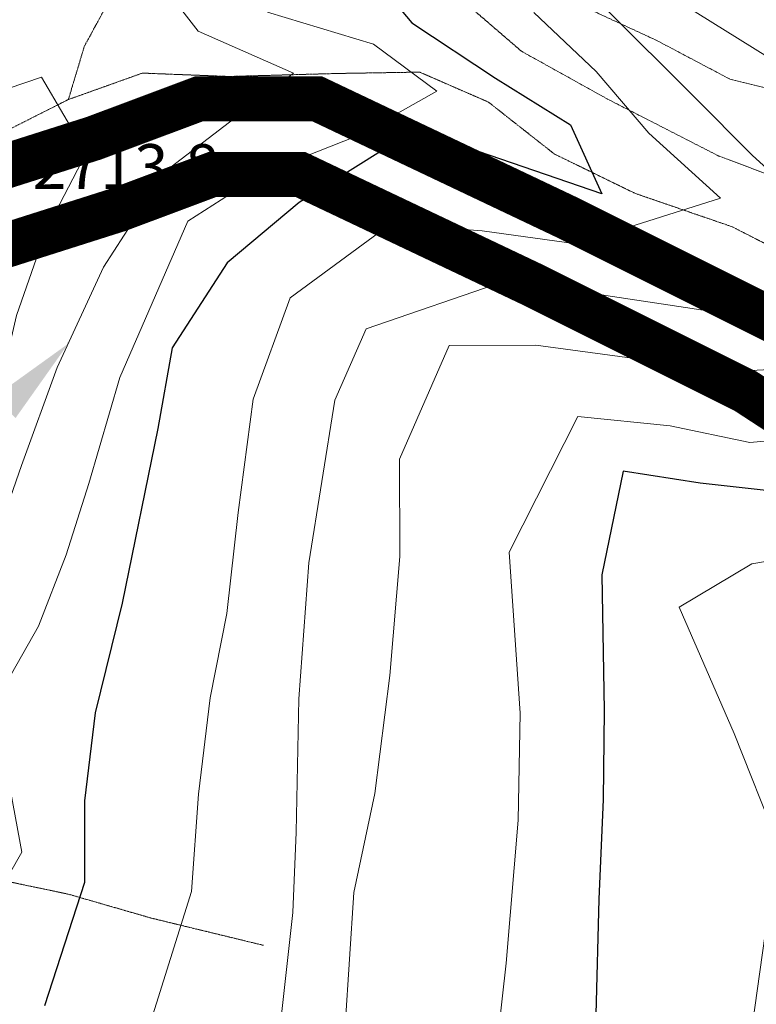
# Model space of a CAD drawing. Extents: x 375831 to 390708, y 6304894 to 6322047.
# Drawn here: x 380156 to 380402, y 6310341 to 6310671 of the extents above; entities that cross this region are included whole.
import ezdxf

# ---------------------------------------------------------------- set-up
doc = ezdxf.new("R2010")
doc.units = 0
doc.header["$LTSCALE"] = 0.07
doc.header["$MEASUREMENT"] = 0
for name, pattern in [('DASHDOT', [1, 0.5, -0.25, 0, -0.25]), ('T17', [9.5, 6, -0.5, 0.5, -0.5, 0.5, -0.5, 0.5, -0.5]), ('T19', [13, 12, -1])]:
    doc.linetypes.add(name, pattern=pattern)
for name, color, linetype, lineweight in [('AFLORAMIENTO_ROCOSO', 7, 'T19', 20), ('COTAS_DE_ELEVACION', 7, 'CONTINUOUS', 25), ('CURVA_DE_NIVEL_INDICE', 7, 'CONTINUOUS', 25), ('CURVA_DE_NIVEL_SECUNDARIA', 7, 'CONTINUOUS', 15), ('DRENAJE_SECUNDARIO', 5, 'T17', 20)]:
    doc.layers.add(name, color=color, linetype=linetype, lineweight=lineweight)
for name, color, linetype in [('Distancia', 10, 'CONTINUOUS'), ('lim-color-fare', 20, 'DASHDOT'), ('Lim-Parva', 102, 'DASHDOT')]:
    doc.layers.add(name, color=color, linetype=linetype)

msp = doc.modelspace()

# ---------------------------------------------------------------- linework, layer by layer
at = {"layer": 'AFLORAMIENTO_ROCOSO', "linetype": 'T19', "flags": 128}
msp.add_lwpolyline([(380613.74, 6310524.72), (380605.72, 6310548.69), (380594.47, 6310574.21), (380574.06, 6310594.76), (380556.03, 6310617.36), (380514.66, 6310643.59), (380465.34, 6310639.56), (380420.31, 6310644.03), (380392.9, 6310650.81), (380368.6, 6310663.66), (380320.07, 6310686.15), (380293.98, 6310685.32), (380323.3, 6310660.09), (380352.06, 6310644.1), (380389.3, 6310625.04), (380423.23, 6310612.34), (380448.26, 6310603.92), (380499.17, 6310583.48), (380540.17, 6310555.64), (380573.5, 6310530.08), (380593.47, 6310511.93), (380613.74, 6310524.72)], dxfattribs=at)
at = {"layer": 'CURVA_DE_NIVEL_INDICE'}
for points, elevation in [([(380264.1, 6310696.47), (380286.61, 6310669.53), (380314.61, 6310651.11), (380339.75, 6310635.46), (380350.17, 6310612.34), (380308.99, 6310626.51), (380275.27, 6310625.95), (380249.04, 6310609.45), (380224.88, 6310589.37), (380206.47, 6310560.94), (380201.69, 6310533.94), (380189.79, 6310475.5), (380180.75, 6310438.79), (380177.21, 6310409.41), (380177.25, 6310382.09), (380163.87, 6310340.89)], 2750), ([(380411.2, 6310512.52), (380383.04, 6310515.67), (380357.29, 6310519.66), (380350.22, 6310484.99), (380350.95, 6310439.61), (380350.63, 6310409.88), (380349.17, 6310376.51), (380348.18, 6310337.93)], 2800)]:
    msp.add_lwpolyline(points, dxfattribs=dict(at, elevation=elevation))
at = {"layer": 'CURVA_DE_NIVEL_SECUNDARIA'}
for points, elevation in [([(380009.17, 6310696.25), (380038.93, 6310668.63), (380067.17, 6310634.95), (380101.81, 6310627.89), (380129.32, 6310640), (380162.86, 6310651.4), (380177.72, 6310625.94), (380164.48, 6310600.41), (380154.51, 6310571.73), (380145.87, 6310535.03), (380133.52, 6310504.29), (380123.11, 6310477.6), (380104.63, 6310454), (380083.3, 6310432.35), (380084.53, 6310405.86), (380065.3, 6310353.72), (380037.74, 6310320.72)], 2720), ([(380198.38, 6310688.55), (380215.2, 6310666.74), (380247.14, 6310652.8), (380204.31, 6310619.96), (380183.56, 6310587.88), (380168.04, 6310554.28), (380156.13, 6310521.54), (380143.08, 6310484.36), (380127.47, 6310456.39), (380113.43, 6310431.25), (380117.58, 6310397.97), (380101.7, 6310361.96), (380083.64, 6310336.75)], 2730), ([(380377.24, 6310675.85), (380405.63, 6310658.25)], 2780), ([(380238.38, 6310673.15), (380273.88, 6310662.49), (380295.01, 6310646.77), (380268.75, 6310631.87), (380236.84, 6310619.29), (380211.81, 6310603.21), (380188.97, 6310551.01), (380178.71, 6310515.49), (380171.06, 6310491.66), (380161.81, 6310467.8), (380146.98, 6310441.85), (380156.21, 6310392.19), (380138.25, 6310360.96), (380116.59, 6310335.29)], 2740), ([(380327.5, 6310673.02), (380348.3, 6310653.28), (380365.89, 6310632.68), (380389.93, 6310610.99), (380341.6, 6310595.72), (380310.22, 6310600.02), (380279.67, 6310602.33), (380245.95, 6310577.66), (380233.65, 6310543.72), (380228.64, 6310505.87), (380224.77, 6310472.06), (380219.21, 6310443.85), (380215.31, 6310411.65), (380213.03, 6310379.07), (380198.9, 6310334.25)], 2760), ([(380351.57, 6310674.22), (380380.95, 6310644.98), (380400.54, 6310625.22), (380431.5, 6310597.22)], 2770), ([(380417.47, 6310571.67), (380384.11, 6310573.53), (380347.9, 6310578.96), (380318.12, 6310583.28), (380271.41, 6310567.24), (380260.95, 6310543.37), (380252.2, 6310488.99), (380248.92, 6310443.54), (380248.04, 6310398.93), (380246.87, 6310372), (380243.02, 6310336.99)], 2770), ([(380430.98, 6310555.03), (380400.1, 6310553.31), (380360.29, 6310557.47), (380328.1, 6310561.75), (380299.2, 6310561.68), (380282.55, 6310523.64), (380282.68, 6310491.1), (380279.31, 6310451.28), (380274.32, 6310411.82), (380267.23, 6310378.77), (380264.34, 6310334.13)], 2780), ([(380430.95, 6310532.13), (380399.69, 6310529.2), (380373.1, 6310534.78), (380342.14, 6310537.88), (380319.19, 6310492.51), (380322.87, 6310438.74), (380322.24, 6310402.98), (380318.2, 6310355.11), (380313.99, 6310317.28)], 2790), ([(380429.17, 6310493.53), (380400.34, 6310488.64), (380376.09, 6310474.17), (380394.44, 6310431.9), (380409.08, 6310395.18), (380400.44, 6310333.98)], 2810)]:
    msp.add_lwpolyline(points, dxfattribs=dict(at, elevation=elevation))
at = {"layer": 'Distancia', "ltscale": 8}
msp.add_line((380171.72, 6310562.29), (380171.62, 6310562.39), dxfattribs=at)
msp.add_solid([(380147.07, 6310544.49), (380154.17, 6310537.44), (380171.75, 6310562.26)], dxfattribs=at)
at = {"layer": 'DRENAJE_SECUNDARIO', "linetype": 'T17', "flags": 128}
for points in [[(381428.55, 6311178.19), (381405.94, 6311161.74), (381383.39, 6311140.88), (381354.31, 6311126.74), (381321.21, 6311113.34), (381297.3, 6311102.09), (381272.71, 6311083.61), (381249.4, 6311060.72), (381228.79, 6311043.91), (381205.34, 6311029.46), (381175.47, 6311014.91), (381150.35, 6311004.04), (381119.7, 6310988.27), (381091.08, 6310970.52), (381062.89, 6310950.77), (381032.7, 6310930.99), (381001.72, 6310910.39), (380973.1, 6310893.04), (380947.23, 6310879.35), (380920.49, 6310869.27), (380886.11, 6310860.26), (380848.83, 6310857.23), (380812.74, 6310854.62), (380779.85, 6310852.47), (380749.71, 6310854.78), (380724.7, 6310861.59), (380699.69, 6310869.21), (380669.05, 6310877.54), (380640.81, 6310885.51), (380607.11, 6310884.55), (380576.58, 6310885.65), (380543.71, 6310882.69), (380512.17, 6310871.72), (380476.24, 6310859.07), (380451.93, 6310848.23), (380422.52, 6310830.06), (380393.13, 6310809.89), (380368.83, 6310798.24), (380335.78, 6310782.02), (380313.12, 6310767.99), (380282.14, 6310747.39), (380260.27, 6310734.57), (380234.8, 6310720.49), (380209.76, 6310704.81), (380190.79, 6310686.82), (380177.14, 6310661.68), (380171.81, 6310643.92)], [(381598.34, 6310634.68), (381573.33, 6310616.99), (381549.94, 6310598.92), (381528.6, 6310578.08), (381504.2, 6310572.45), (381478.11, 6310572.02), (381448.28, 6310554.65), (381418.03, 6310538.88), (381393.4, 6310522.41), (381372.82, 6310504.39), (381350.66, 6310484.74), (381332.51, 6310465.16), (381312.44, 6310439.92), (381286.34, 6310415.78), (381254.47, 6310400.39), (381220.94, 6310388.58), (381195.39, 6310379.72), (381166.77, 6310386.48), (381139.16, 6310381.2), (381111.16, 6310374.71), (381084.01, 6310365.42), (381054.02, 6310358.09), (381025.57, 6310355.21), (380991.68, 6310365.09), (380964.17, 6310378.29), (380936.86, 6310379.04), (380907.83, 6310361.69), (380877.37, 6310358.77), (380851.57, 6310365.17), (380821.95, 6310359.86), (380792.76, 6310352.55), (380766.25, 6310353.31), (380734.85, 6310358.82), (380707.76, 6310370.82), (380682.53, 6310392.09), (380670.08, 6310416.79), (380646.11, 6310434.47), (380617.28, 6310454.48), (380599.21, 6310479.89), (380583.49, 6310508.15), (380558.71, 6310526.22), (380531.96, 6310542.24), (380509.64, 6310556.74), (380481.23, 6310575.55), (380449.35, 6310586.26), (380420.42, 6310587.79), (380393.7, 6310601.41), (380361.4, 6310612.52), (380334.29, 6310625.73), (380312.33, 6310643.04), (380289.29, 6310653.1), (380261.59, 6310652.64), (380225.48, 6310651.64), (380196.56, 6310652.77), (380171.81, 6310643.92), (380148.71, 6310632.29), (380142.4, 6310628.69)], [(380237.04, 6310361.08), (380199.6, 6310370.16), (380171.8, 6310378.18), (380130.75, 6310386.81), (380102.91, 6310397.63), (380075.1, 6310405.65), (380050.94, 6310411.71), (380031.59, 6310418.25), (380021.91, 6310421.72)]]:
    msp.add_lwpolyline(points, dxfattribs=at)
at = {"layer": 'lim-color-fare', "ltscale": 8, "const_width": 15, "flags": 128}
msp.add_lwpolyline([(379622.72, 6310411.24), (379713.01, 6310419.27), (379808.92, 6310444.71), (379922.46, 6310487.76), (380030.13, 6310534.73), (380106.47, 6310575.83), (380145.62, 6310593.44), (380188.69, 6310607.14), (380220.01, 6310618.88), (380249.37, 6310618.88), (380327.67, 6310581.7), (380398.15, 6310546.47), (380502.74, 6310478.23), (380571.26, 6310413.65), (380655.43, 6310315.8), (380714.16, 6310276.66), (380759.18, 6310266.87), (380806.16, 6310266.87), (380888.38, 6310282.53), (380966.68, 6310286.44), (381158.52, 6310298.18), (381244.65, 6310315.8), (381382.87, 6310329.53), (381506.19, 6310349.1), (381578.62, 6310353.02), (381776.33, 6310302.14), (381837.02, 6310288.44), (381934.89, 6310284.52), (382095.41, 6310306.05), (382265.72, 6310329.53), (382330.32, 6310335.4), (382396.87, 6310360.85), (382400.79, 6310390.2), (382391, 6310476.31), (382408.62, 6310566.33), (382450.69, 6310762.68), (382497.67, 6310970.12), (382525.07, 6311062.1), (382550.52, 6311105.15), (382603.37, 6311163.86), (382703.21, 6311234.31), (382822.62, 6311306.72), (382914.62, 6311336.08), (382947.9, 6311363.48), (382959.65, 6311394.79), (382963.56, 6311441.76), (382951.82, 6311506.34), (382951.82, 6311531.78), (382955.73, 6311559.18), (382975.31, 6311549.39), (382989.01, 6311516.12), (383004.67, 6311475.03), (383006.63, 6311437.84), (383018.37, 6311414.36), (383035.99, 6311398.7), (383067.31, 6311377.18), (383102.55, 6311367.39), (383129.95, 6311369.35), (383167.52, 6311369.35)], dxfattribs=at)
at = {"layer": 'Lim-Parva', "ltscale": 8, "const_width": 15, "flags": 128}
msp.add_lwpolyline([(379602.63, 6310434.81), (379708.62, 6310444.24), (379801.19, 6310468.79), (379912.93, 6310511.16), (380019.07, 6310557.47), (380095.29, 6310598.5), (380136.58, 6310617.07), (380180.42, 6310631.02), (380215.43, 6310644.14), (380255.06, 6310644.14), (380338.74, 6310604.41), (380410.73, 6310568.42), (380518.43, 6310498.15), (380589.54, 6310431.12), (380672.32, 6310334.89), (380724.19, 6310300.32), (380761.89, 6310292.13), (380803.78, 6310292.13), (380885.37, 6310307.67), (380965.28, 6310311.66), (381155.2, 6310323.29), (381240.86, 6310340.8), (381379.64, 6310354.59), (381503.52, 6310374.25), (381581.15, 6310378.45), (381782.26, 6310326.69), (381840.33, 6310313.58), (381933.71, 6310309.85), (382092.01, 6310331.08), (382262.85, 6310354.63), (382324.56, 6310360.24), (382373.82, 6310379.07), (382375.34, 6310390.45), (382365.46, 6310477.33), (382383.87, 6310571.4), (382426.02, 6310768.11), (382473.22, 6310976.52), (382501.75, 6311072.28), (382530.06, 6311120.18), (382586.5, 6311182.87), (382689.36, 6311255.46), (382812.09, 6311329.88), (382902.32, 6311358.67), (382926.63, 6311378.68), (382934.77, 6311400.38), (382938.11, 6311440.52), (382926.56, 6311504.06), (382926.56, 6311533.57), (382935.68, 6311597.44), (382995.06, 6311567.76), (383012.49, 6311525.43), (383029.69, 6311480.31), (383031.58, 6311444.43), (383038.79, 6311430.01), (383051.59, 6311418.63), (383078.14, 6311400.38), (383105.1, 6311392.9), (383129.05, 6311394.61), (383168.93, 6311394.61)], dxfattribs=at)

# ---------------------------------------------------------------- texts
at = {"layer": 'COTAS_DE_ELEVACION'}
msp.add_text('2713.8', height=15, dxfattribs=at).set_placement((380159.81, 6310614.01, 2713.78))

doc.saveas('drawing.dxf')
